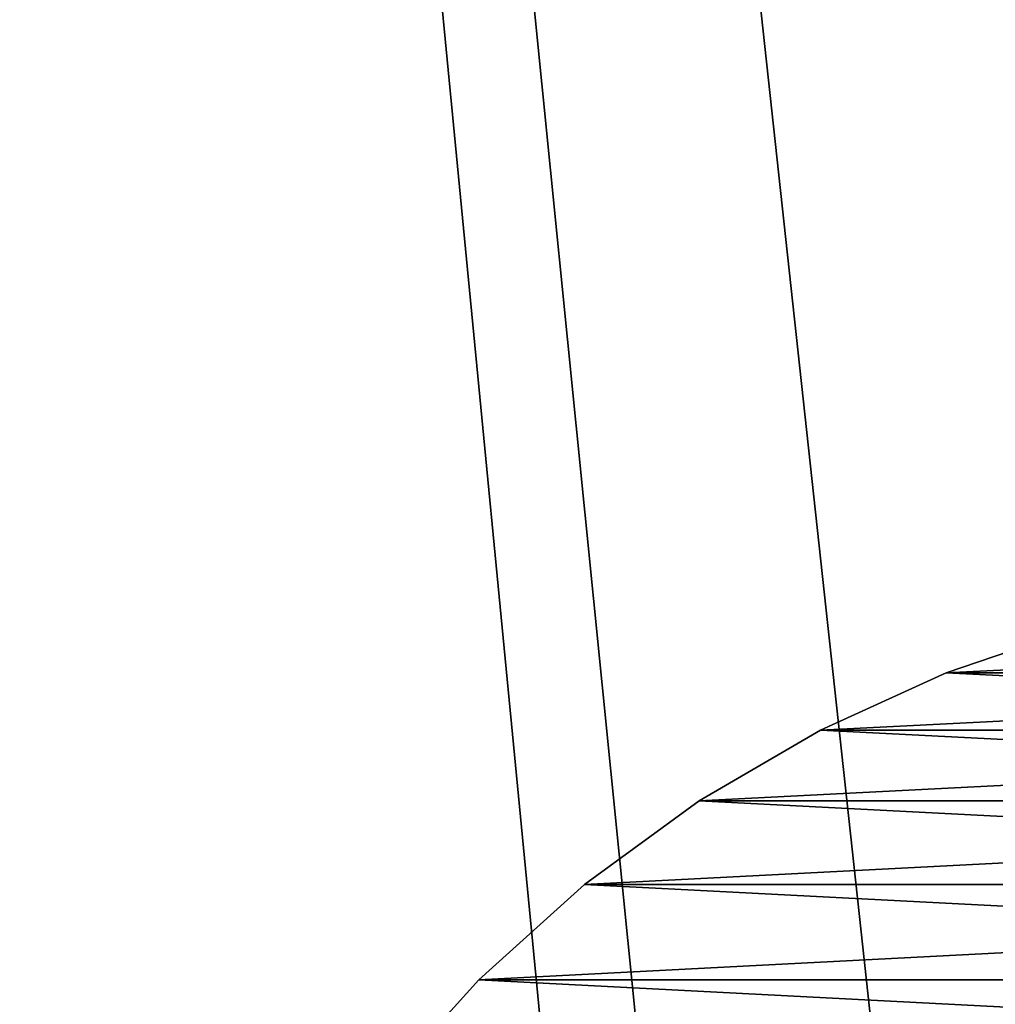
# Model space of a CAD drawing. Units: metres. Extents: x 0.15 to 1.99, y -1.35 to -0.36.
# Drawn here: x 0.21 to 0.23, y -1 to -0.97 of the extents above; entities that cross this region are included whole.
import ezdxf

# ---------------------------------------------------------------- set-up
doc = ezdxf.new("R2010")
doc.units = ezdxf.units.M
doc.header["$MEASUREMENT"] = 0
doc.layers.add('SKP_connectors_D3G', color=7, linetype='Continuous')
doc.layers.add('SKP_Default_D3G', color=7, linetype='Continuous')

# ---------------------------------------------------------------- blocks, each defined once
blk = doc.blocks.new('0c62652f-c5f5-472f-9d57-1331f97dec58')
at = {"layer": 'SKP_connectors_D3G', "color": 18, "true_color": 0x000000}
for points in [[(3.82358, -2.42119, 0.14771), (3.82358, -2.467772, 0.14771), (3.825885, -2.465694, 0.14771)], [(3.82358, -2.467772, 0.14571), (3.82358, -2.42119, 0.14571), (3.825885, -2.423268, 0.14571)], [(3.82358, -2.42119, 0.14771), (3.825885, -2.465694, 0.14771), (3.825885, -2.423268, 0.14771)], [(3.825885, -2.423268, 0.14771), (3.825885, -2.423268, 0.14571), (3.82358, -2.42119, 0.14571)], [(3.825885, -2.423268, 0.14771), (3.82358, -2.42119, 0.14571), (3.82358, -2.42119, 0.14771)], [(3.82358, -2.467772, 0.14571), (3.825885, -2.423268, 0.14571), (3.825885, -2.465694, 0.14571)], [(3.825885, -2.465694, 0.14571), (3.825885, -2.423268, 0.14571), (3.827963, -2.425573, 0.14571)], [(3.825885, -2.423268, 0.14771), (3.827963, -2.463389, 0.14771), (3.827963, -2.425573, 0.14771)], [(3.825885, -2.423268, 0.14771), (3.825885, -2.465694, 0.14771), (3.827963, -2.463389, 0.14771)], [(3.825885, -2.423268, 0.14571), (3.827963, -2.425573, 0.14771), (3.827963, -2.425573, 0.14571)], [(3.825885, -2.423268, 0.14771), (3.827963, -2.425573, 0.14771), (3.825885, -2.423268, 0.14571)], [(3.825885, -2.465694, 0.14571), (3.827963, -2.425573, 0.14571), (3.827963, -2.463389, 0.14571)], [(3.827963, -2.425573, 0.14771), (3.827963, -2.463389, 0.14771), (3.829779, -2.460897, 0.14771)], [(3.827963, -2.425573, 0.14771), (3.829779, -2.460897, 0.14771), (3.829779, -2.428065, 0.14771)], [(3.827963, -2.425573, 0.14571), (3.829779, -2.428065, 0.14771), (3.829779, -2.428065, 0.14571)], [(3.827963, -2.463389, 0.14571), (3.827963, -2.425573, 0.14571), (3.829779, -2.428065, 0.14571)], [(3.827963, -2.425573, 0.14771), (3.829779, -2.428065, 0.14771), (3.827963, -2.425573, 0.14571)], [(3.827963, -2.463389, 0.14571), (3.829779, -2.428065, 0.14571), (3.829779, -2.460897, 0.14571)], [(3.829779, -2.428065, 0.14771), (3.831318, -2.45826, 0.14771), (3.831318, -2.430702, 0.14771)], [(3.829779, -2.428065, 0.14771), (3.829779, -2.460897, 0.14771), (3.831318, -2.45826, 0.14771)], [(3.829779, -2.428065, 0.14571), (3.831318, -2.430702, 0.14771), (3.831318, -2.430702, 0.14571)], [(3.829779, -2.460897, 0.14571), (3.829779, -2.428065, 0.14571), (3.831318, -2.430702, 0.14571)], [(3.829779, -2.428065, 0.14771), (3.831318, -2.430702, 0.14771), (3.829779, -2.428065, 0.14571)], [(3.829779, -2.460897, 0.14571), (3.831318, -2.430702, 0.14571), (3.831318, -2.45826, 0.14571)], [(3.831318, -2.430702, 0.14771), (3.831318, -2.45826, 0.14771), (3.832564, -2.455526, 0.14771)], [(3.831318, -2.430702, 0.14771), (3.832564, -2.455526, 0.14771), (3.832564, -2.43344, 0.14771)], [(3.831318, -2.45826, 0.14571), (3.831318, -2.430702, 0.14571), (3.832564, -2.43344, 0.14571)], [(3.831318, -2.430702, 0.14571), (3.832564, -2.43344, 0.14771), (3.832564, -2.43344, 0.14571)], [(3.831318, -2.430702, 0.14771), (3.832564, -2.43344, 0.14771), (3.831318, -2.430702, 0.14571)], [(3.831318, -2.45826, 0.14571), (3.832564, -2.43344, 0.14571), (3.832564, -2.455526, 0.14571)], [(3.832564, -2.43344, 0.14771), (3.833514, -2.452737, 0.14771), (3.833514, -2.436229, 0.14771)], [(3.832564, -2.43344, 0.14771), (3.832564, -2.455526, 0.14771), (3.833514, -2.452737, 0.14771)], [(3.832564, -2.43344, 0.14571), (3.833514, -2.436229, 0.14771), (3.833514, -2.436229, 0.14571)], [(3.832564, -2.455526, 0.14571), (3.832564, -2.43344, 0.14571), (3.833514, -2.436229, 0.14571)], [(3.832564, -2.43344, 0.14771), (3.833514, -2.436229, 0.14771), (3.832564, -2.43344, 0.14571)]]:
    blk.add_3dface(points, dxfattribs=at)
blk = doc.blocks.new('40ffe2a1-7ed8-4a14-936a-4309e1653df2')
at = {"layer": 'SKP_Default_D3G', "color": 18, "true_color": 0x000000}
for points in [[(1.525532, 0.315191, 0.083), (1.465532, 0.375191, 0.083), (2.145532, 0.375191, 0.083)], [(1.525532, 0.315191, 0.083), (2.145532, 0.375191, 0.083), (1.532892, 0.313789, 0.083)], [(1.532892, 0.313789, 0.083), (2.145532, 0.375191, 0.083), (1.539673, 0.309336, 0.083)], [(1.539673, 0.309336, 0.083), (2.145532, 0.375191, 0.083), (1.544126, 0.302555, 0.083)], [(1.544126, 0.302555, 0.083), (2.145532, 0.375191, 0.083), (1.545532, 0.295191, 0.083)], [(1.545532, 0.295191, 0.083), (2.145532, 0.375191, 0.083), (1.705532, 0.315191, 0.083)], [(2.145532, 0.235191, 0.662997), (1.465532, 0.355191, 0.662997), (1.465532, 0.235191, 0.662997)], [(1.465532, 0.355191, 0.662997), (2.145532, 0.235191, 0.662997), (1.805532, 0.355191, 0.662997)], [(1.545532, 0.295191, 0.083), (1.705532, 0.315191, 0.083), (1.698169, 0.313789, 0.083)], [(1.545532, 0.295191, 0.083), (1.698169, 0.313789, 0.083), (1.691388, 0.309336, 0.083)], [(1.539673, 0.309336, 0.343), (1.544126, 0.302555, 0.083), (1.544126, 0.302555, 0.343)], [(1.539673, 0.309336, 0.083), (1.544126, 0.302555, 0.083), (1.539673, 0.309336, 0.343)], [(1.539673, 0.281051, 0.343), (1.539673, 0.309336, 0.343), (1.544126, 0.302555, 0.343)], [(1.545532, 0.295191, 0.083), (1.691388, 0.309336, 0.083), (1.686935, 0.302555, 0.083)]]:
    blk.add_3dface(points, dxfattribs=at)

msp = doc.modelspace()

# ---------------------------------------------------------------- block references
for name, p, rotation in [('40ffe2a1-7ed8-4a14-936a-4309e1653df2', (0.5365, -2.538915), 90.00000000000001), ('0c62652f-c5f5-472f-9d57-1331f97dec58', (-2.204932, -4.821487, -0.06376), 89.9999999999999)]:
    msp.add_blockref(name, p, dxfattribs=dict(rotation=rotation))

doc.saveas('drawing.dxf')
